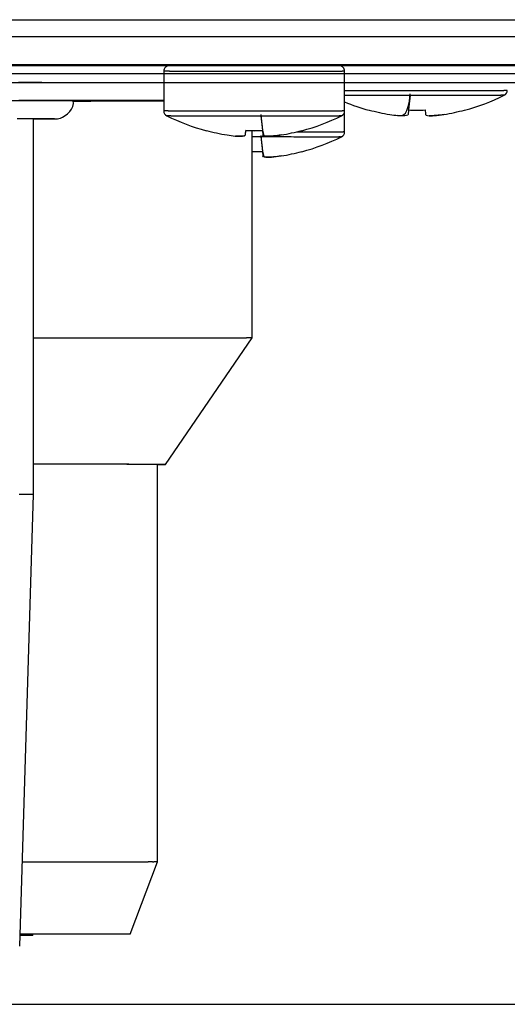
# Model space of a CAD drawing. Extents: x -255 to 1067, y -953 to 1035.
# Drawn here: x 205 to 232, y 65 to 120 of the extents above; entities that cross this region are included whole.
import ezdxf

# ---------------------------------------------------------------- set-up
doc = ezdxf.new("R2010")
doc.units = 0
doc.layers.add('2', color=7, linetype='CONTINUOUS')

msp = doc.modelspace()

# ---------------------------------------------------------------- linework, layer by layer
at = {"layer": '2', "color": 7, "linetype": 'CONTINUOUS'}
for p, q in [((-93.341091, 119.60881), (248.64365, 119.60881)), ((248.64365, 117.10881), (-93.341091, 117.10881)), ((248.80181, 116.60881), (-93.538945, 116.60881)), ((248.80181, 116.10881), (-93.538945, 116.10881)), ((-93.538945, 65.116932), (248.80181, 65.116932))]:
    msp.add_line(p, q, dxfattribs=at)
at = {"layer": '2', "color": 30, "linetype": 'CONTINUOUS'}
for p, q in [((253.40001, 118.66837), (-196.79999, 118.66837)), ((-196.79999, 117.06717), (253.40001, 117.06717))]:
    msp.add_line(p, q, dxfattribs=at)
at = {"layer": '2', "color": 6, "linetype": 'CONTINUOUS'}
for p, q in [((213.45001, 116.76125), (213.45001, 114.56125)), ((213.45005, 116.76119), (213.45588, 116.76138)), ((213.76381, 116.76255), (213.83947, 116.7627)), ((213.83947, 116.7627), (213.92093, 116.76284)), ((213.92093, 116.76284), (214.00776, 116.76297)), ((214.00776, 116.76297), (214.09983, 116.7631)), ((214.09983, 116.7631), (214.19789, 116.76322)), ((214.19789, 116.76322), (214.30333, 116.76335)), ((214.30333, 116.76335), (214.41807, 116.76347)), ((214.41807, 116.76347), (214.54184, 116.76359)), ((214.54184, 116.76359), (214.67486, 116.76371)), ((214.67486, 116.76371), (214.8169, 116.76383)), ((214.8169, 116.76383), (214.9685, 116.76394)), ((214.9685, 116.76394), (215.12925, 116.76405)), ((215.12925, 116.76405), (215.29949, 116.76416)), ((215.29949, 116.76416), (215.47869, 116.76427)), ((215.47869, 116.76427), (215.66706, 116.76436)), ((215.66706, 116.76436), (215.86394, 116.76446)), ((215.86394, 116.76446), (216.06934, 116.76455)), ((216.06934, 116.76455), (216.28249, 116.76463)), ((216.28249, 116.76463), (216.5032, 116.7647)), ((216.5032, 116.7647), (216.73059, 116.76477)), ((216.73059, 116.76477), (216.96426, 116.76483)), ((216.96426, 116.76483), (217.20323, 116.76488)), ((217.20323, 116.76488), (217.44692, 116.76492)), ((217.44692, 116.76492), (217.6943, 116.76496)), ((217.6943, 116.76496), (217.94461, 116.76498)), ((217.94461, 116.76498), (218.19681, 116.76499)), ((218.19681, 116.76499), (218.45001, 116.765)), ((218.45001, 116.765), (218.7032, 116.76499)), ((218.7032, 116.76499), (218.9554, 116.76498)), ((218.9554, 116.76498), (219.20572, 116.76496)), ((219.20572, 116.76496), (219.4531, 116.76492)), ((219.4531, 116.76492), (219.69679, 116.76488)), ((219.69679, 116.76488), (219.93576, 116.76483)), ((219.93576, 116.76483), (220.16943, 116.76477)), ((220.16943, 116.76477), (220.39681, 116.7647)), ((220.39681, 116.7647), (220.61753, 116.76463)), ((220.61753, 116.76463), (220.83068, 116.76455)), ((220.83068, 116.76455), (221.03608, 116.76446)), ((221.03608, 116.76446), (221.23296, 116.76436)), ((221.23296, 116.76436), (221.42132, 116.76427)), ((221.42132, 116.76427), (221.60053, 116.76416)), ((221.60053, 116.76416), (221.77076, 116.76405)), ((221.77076, 116.76405), (221.93152, 116.76394)), ((221.93152, 116.76394), (222.08311, 116.76383)), ((222.08311, 116.76383), (222.22515, 116.76371)), ((222.22515, 116.76371), (222.35818, 116.76359)), ((222.35818, 116.76359), (222.48195, 116.76347)), ((222.48195, 116.76347), (222.59668, 116.76335)), ((222.59668, 116.76335), (222.70212, 116.76322)), ((222.70212, 116.76322), (222.80019, 116.7631)), ((222.80019, 116.7631), (222.89228, 116.76297)), ((222.89228, 116.76297), (222.97909, 116.76284)), ((222.97909, 116.76284), (223.06047, 116.7627)), ((223.06047, 116.7627), (223.13623, 116.76255)), ((223.13623, 116.76255), (223.2054, 116.76239)), ((223.2054, 116.76239), (223.26675, 116.76224)), ((223.26675, 116.76224), (223.31911, 116.7621)), ((223.45001, 114.56125), (223.45001, 116.76125)), ((223.45001, 115.69764), (223.61314, 115.6978)), ((223.61314, 115.6978), (223.78788, 115.69795)), ((223.78788, 115.69795), (223.9748, 115.69809)), ((223.9748, 115.69809), (224.17279, 115.69823)), ((224.17279, 115.69823), (224.38153, 115.69835)), ((224.38153, 115.69835), (224.59981, 115.69847)), ((224.59981, 115.69847), (224.82717, 115.69859)), ((224.82717, 115.69859), (225.06229, 115.69869)), ((225.06229, 115.69869), (225.30443, 115.69878)), ((225.30443, 115.69878), (225.55223, 115.69886)), ((225.55223, 115.69886), (225.80477, 115.69893)), ((225.80477, 115.69893), (226.06072, 115.699)), ((226.06072, 115.699), (226.31901, 115.69905)), ((226.31901, 115.69905), (226.57844, 115.69909)), ((226.57844, 115.69909), (226.83787, 115.69911)), ((226.83787, 115.69911), (227.09625, 115.69913)), ((227.09625, 115.69913), (227.35246, 115.69914)), ((227.35246, 115.69914), (227.60566, 115.69914)), ((227.60566, 115.69914), (227.85477, 115.69913)), ((227.85477, 115.69913), (228.09918, 115.69911)), ((228.09918, 115.69911), (228.33794, 115.69908)), ((228.33794, 115.69908), (228.57066, 115.69905)), ((228.57066, 115.69905), (228.7965, 115.699)), ((228.7965, 115.699), (229.01531, 115.69895)), ((229.01531, 115.69895), (229.2264, 115.6989)), ((229.2264, 115.6989), (229.42978, 115.69884)), ((229.42978, 115.69884), (229.62488, 115.69877)), ((229.62488, 115.69877), (229.81203, 115.6987)), ((229.81203, 115.6987), (229.99162, 115.69862)), ((229.99162, 115.69862), (230.16749, 115.69854)), ((230.16749, 115.69854), (230.34295, 115.69845)), ((230.34295, 115.69845), (230.51742, 115.69836)), ((230.51742, 115.69836), (230.68949, 115.69825)), ((230.68949, 115.69825), (230.85852, 115.69814)), ((230.85852, 115.69814), (231.02372, 115.69802)), ((231.02372, 115.69802), (231.18436, 115.6979)), ((231.18436, 115.6979), (231.33929, 115.69777)), ((231.33929, 115.69777), (231.48787, 115.69762)), ((231.48787, 115.69762), (231.62888, 115.69748)), ((231.62888, 115.69748), (231.76163, 115.69732)), ((231.76163, 115.69732), (231.88482, 115.69716)), ((231.88482, 115.69716), (231.99826, 115.69699)), ((231.99826, 115.69699), (232.10076, 115.69681)), ((232.10076, 115.69681), (232.19077, 115.69664)), ((232.19077, 115.69664), (232.26661, 115.69648)), ((223.45001, 115.42845), (223.59942, 115.4286)), ((223.59942, 115.4286), (223.76085, 115.42875)), ((223.76085, 115.42875), (223.93487, 115.4289)), ((223.93487, 115.4289), (224.12047, 115.42904)), ((224.12047, 115.42904), (224.31745, 115.42917)), ((224.31745, 115.42917), (224.52464, 115.4293)), ((224.52464, 115.4293), (224.74169, 115.42941)), ((224.74169, 115.42941), (224.96727, 115.42952)), ((224.96727, 115.42952), (225.20072, 115.42962)), ((225.20072, 115.42962), (225.44065, 115.42971)), ((225.44065, 115.42971), (225.6862, 115.42978)), ((225.6862, 115.42978), (225.93598, 115.42985)), ((225.93598, 115.42985), (226.18895, 115.42991)), ((226.18895, 115.42991), (226.44381, 115.42996)), ((226.44381, 115.42996), (226.69944, 115.42999)), ((226.69944, 115.42999), (226.95468, 115.43002)), ((226.95468, 115.43002), (227.2084, 115.43003)), ((227.07778, 115.43002), (226.99153, 114.61108)), ((227.2084, 115.43003), (227.45964, 115.43003)), ((227.45964, 115.43003), (227.70732, 115.43003)), ((227.70732, 115.43003), (227.95071, 115.43001)), ((227.95071, 115.43001), (228.18882, 115.42999)), ((228.18882, 115.42999), (228.42119, 115.42996)), ((228.42119, 115.42996), (228.64695, 115.42992)), ((228.64695, 115.42992), (228.86583, 115.42988)), ((228.86583, 115.42988), (229.0771, 115.42982)), ((229.0771, 115.42982), (229.28084, 115.42976)), ((229.28084, 115.42976), (229.47652, 115.4297)), ((229.47652, 115.4297), (229.66387, 115.42963)), ((229.66387, 115.42963), (229.84268, 115.42956)), ((229.84268, 115.42956), (230.01695, 115.42948)), ((230.01695, 115.42948), (230.19023, 115.4294)), ((230.19023, 115.4294), (230.36245, 115.4293)), ((230.36245, 115.4293), (230.53261, 115.4292)), ((230.53261, 115.4292), (230.70004, 115.4291)), ((230.70004, 115.4291), (230.86382, 115.42898)), ((230.86382, 115.42898), (231.02323, 115.42886)), ((231.02323, 115.42886), (231.17715, 115.42873)), ((231.17715, 115.42873), (231.32489, 115.42859)), ((231.32489, 115.42859), (231.46523, 115.42845)), ((231.46523, 115.42845), (231.59745, 115.4283)), ((231.59745, 115.4283), (231.72023, 115.42814)), ((231.72023, 115.42814), (231.83334, 115.42797)), ((231.83334, 115.42797), (231.93558, 115.4278)), ((231.93558, 115.4278), (232.02537, 115.42763)), ((232.02537, 115.42763), (232.10105, 115.42747)), ((213.45005, 114.56128), (213.45588, 114.56146)), ((213.69497, 114.56242), (213.76381, 114.56256)), ((213.76381, 114.56256), (213.83947, 114.5627)), ((213.83947, 114.5627), (213.92093, 114.56284)), ((213.92093, 114.56284), (214.00776, 114.56297)), ((214.00776, 114.56297), (214.09983, 114.5631)), ((214.09983, 114.5631), (214.19789, 114.56322)), ((214.19789, 114.56322), (214.30333, 114.56335)), ((214.30333, 114.56335), (214.41807, 114.56347)), ((214.41807, 114.56347), (214.54184, 114.56359)), ((214.54184, 114.56359), (214.67486, 114.56371)), ((214.67486, 114.56371), (214.8169, 114.56383)), ((214.8169, 114.56383), (214.9685, 114.56394)), ((214.9685, 114.56394), (215.12925, 114.56405)), ((215.12925, 114.56405), (215.29949, 114.56416)), ((215.29949, 114.56416), (215.47869, 114.56427)), ((215.47869, 114.56427), (215.66706, 114.56437)), ((215.66706, 114.56437), (215.86394, 114.56446)), ((215.86394, 114.56446), (216.06934, 114.56455)), ((216.06934, 114.56455), (216.28249, 114.56463)), ((216.28249, 114.56463), (216.5032, 114.5647)), ((216.5032, 114.5647), (216.73059, 114.56477)), ((216.73059, 114.56477), (216.96426, 114.56483)), ((216.96426, 114.56483), (217.20323, 114.56488)), ((217.20323, 114.56488), (217.44692, 114.56492)), ((217.44692, 114.56492), (217.6943, 114.56496)), ((217.6943, 114.56496), (217.94461, 114.56498)), ((217.94461, 114.56498), (218.19681, 114.56499)), ((218.19681, 114.56499), (218.45001, 114.565)), ((218.45001, 114.565), (218.7032, 114.56499)), ((218.7032, 114.56499), (218.9554, 114.56498)), ((218.9554, 114.56498), (219.20572, 114.56496)), ((219.20572, 114.56496), (219.4531, 114.56492)), ((219.4531, 114.56492), (219.69679, 114.56488)), ((219.69679, 114.56488), (219.93576, 114.56483)), ((219.93576, 114.56483), (220.16943, 114.56477)), ((220.16943, 114.56477), (220.39681, 114.5647)), ((220.39681, 114.5647), (220.61753, 114.56463)), ((220.61753, 114.56463), (220.83068, 114.56455)), ((220.83068, 114.56455), (221.03608, 114.56446)), ((221.03608, 114.56446), (221.23296, 114.56437)), ((221.23296, 114.56437), (221.42132, 114.56427)), ((221.42132, 114.56427), (221.60053, 114.56416)), ((221.60053, 114.56416), (221.77076, 114.56405)), ((221.77076, 114.56405), (221.93152, 114.56394)), ((221.93152, 114.56394), (222.08311, 114.56383)), ((222.08311, 114.56383), (222.22515, 114.56371)), ((222.22515, 114.56371), (222.35818, 114.56359)), ((222.35818, 114.56359), (222.48195, 114.56347)), ((222.48195, 114.56347), (222.59668, 114.56335)), ((222.59668, 114.56335), (222.70212, 114.56322)), ((222.70212, 114.56322), (222.80019, 114.5631)), ((222.80019, 114.5631), (222.89228, 114.56297)), ((222.89228, 114.56297), (222.97909, 114.56284)), ((222.97909, 114.56284), (223.06047, 114.56271)), ((223.06047, 114.56271), (223.13623, 114.56256)), ((223.13623, 114.56256), (223.2054, 114.56241)), ((223.2054, 114.56241), (223.26675, 114.56227)), ((223.26675, 114.56227), (223.31911, 114.56213)), ((223.45001, 113.40081), (223.45001, 114.56128)), ((224.80822, 114.59919), (224.81157, 114.61333)), ((226.99492, 114.61073), (226.96879, 114.36218)), ((230.08883, 114.60945), (230.09096, 114.59896)), ((213.61727, 114.29229), (213.62257, 114.29245)), ((213.85233, 114.29339), (213.91875, 114.29353)), ((213.91875, 114.29353), (213.9918, 114.29367)), ((213.9918, 114.29367), (214.07048, 114.2938)), ((214.07048, 114.2938), (214.15438, 114.29393)), ((214.15438, 114.29393), (214.24334, 114.29405)), ((214.24334, 114.29405), (214.33807, 114.29417)), ((214.33807, 114.29417), (214.43991, 114.29429)), ((214.43991, 114.29429), (214.55075, 114.29441)), ((214.55075, 114.29441), (214.67033, 114.29453)), ((214.67033, 114.29453), (214.79888, 114.29464)), ((214.79888, 114.29464), (214.93615, 114.29476)), ((214.93615, 114.29476), (215.08267, 114.29487)), ((215.08267, 114.29487), (215.23807, 114.29498)), ((215.23807, 114.29498), (215.40265, 114.29508)), ((215.40265, 114.29508), (215.57591, 114.29518)), ((215.57591, 114.29518), (215.75805, 114.29528)), ((215.75805, 114.29528), (215.94843, 114.29537)), ((215.94843, 114.29537), (216.14707, 114.29545)), ((216.14707, 114.29545), (216.35322, 114.29553)), ((216.35322, 114.29553), (216.5667, 114.2956)), ((216.5667, 114.2956), (216.78664, 114.29567)), ((216.78664, 114.29567), (217.01267, 114.29573)), ((217.01267, 114.29573), (217.24384, 114.29578)), ((217.24384, 114.29578), (217.47958, 114.29582)), ((217.47958, 114.29582), (217.7189, 114.29585)), ((217.7189, 114.29585), (217.96106, 114.29587)), ((217.96106, 114.29587), (218.20505, 114.29589)), ((218.20505, 114.29589), (218.45001, 114.29589)), ((218.45001, 114.29589), (218.69496, 114.29589)), ((218.69496, 114.29589), (218.93895, 114.29587)), ((218.82043, 114.29588), (218.90653, 113.47694)), ((218.93895, 114.29587), (219.18111, 114.29585)), ((219.18111, 114.29585), (219.42043, 114.29582)), ((219.42043, 114.29582), (219.65618, 114.29578)), ((219.65618, 114.29578), (219.88735, 114.29573)), ((219.88735, 114.29573), (220.11338, 114.29567)), ((220.11338, 114.29567), (220.33332, 114.2956)), ((220.33332, 114.2956), (220.5468, 114.29553)), ((220.5468, 114.29553), (220.75294, 114.29545)), ((220.75294, 114.29545), (220.95159, 114.29537)), ((220.95159, 114.29537), (221.14197, 114.29528)), ((221.14197, 114.29528), (221.32411, 114.29518)), ((221.32411, 114.29518), (221.49737, 114.29508)), ((221.49737, 114.29508), (221.66195, 114.29498)), ((221.66195, 114.29498), (221.81734, 114.29487)), ((221.81734, 114.29487), (221.96386, 114.29476)), ((221.96386, 114.29476), (222.10114, 114.29464)), ((222.10114, 114.29464), (222.22968, 114.29453)), ((222.22968, 114.29453), (222.34927, 114.29441)), ((222.34927, 114.29441), (222.46011, 114.29429)), ((222.46011, 114.29429), (222.56194, 114.29417)), ((222.56194, 114.29417), (222.65667, 114.29405)), ((222.65667, 114.29405), (222.74566, 114.29393)), ((222.74566, 114.29393), (222.82954, 114.2938)), ((222.82954, 114.2938), (222.90815, 114.29367)), ((222.90815, 114.29367), (222.98128, 114.29353)), ((222.98128, 114.29353), (223.04802, 114.29338)), ((223.04802, 114.29338), (223.10719, 114.29324)), ((223.10719, 114.29324), (223.15766, 114.29311)), ((225.95038, 114.36354), (225.95039, 114.36351)), ((225.95039, 114.36351), (225.95039, 114.36348)), ((225.95039, 114.36348), (225.95039, 114.36345)), ((225.95039, 114.36345), (225.9504, 114.36341)), ((225.9504, 114.36341), (225.9504, 114.36338)), ((225.9504, 114.36338), (225.9504, 114.36335)), ((225.9504, 114.36335), (225.95041, 114.36331)), ((225.95041, 114.36331), (225.95041, 114.36328)), ((225.95041, 114.36325), (225.95042, 114.36322)), ((225.95042, 114.36322), (225.95042, 114.36318)), ((225.95042, 114.36318), (225.95042, 114.36315)), ((225.95042, 114.36315), (225.95043, 114.36312)), ((225.95043, 114.36312), (225.95043, 114.36308)), ((225.95043, 114.36308), (225.95044, 114.36305)), ((225.95044, 114.36305), (225.95044, 114.36302)), ((225.95044, 114.36302), (225.95044, 114.36296)), ((225.95044, 114.36296), (225.95045, 114.36289)), ((227.93324, 114.36375), (227.93324, 114.36367)), ((227.93324, 114.36367), (227.93325, 114.36359)), ((227.93325, 114.36359), (227.93326, 114.36351)), ((227.93326, 114.36351), (227.93327, 114.36342)), ((227.93328, 114.36334), (227.93329, 114.36326)), ((227.93329, 114.36326), (227.9333, 114.36318)), ((227.9333, 114.36318), (227.9333, 114.3631)), ((227.9333, 114.3631), (227.93331, 114.36301)), ((227.93331, 114.36301), (227.93332, 114.36293)), ((227.93332, 114.36293), (227.93333, 114.36285)), ((227.93333, 114.36376), (227.9335, 114.36218)), ((227.93333, 114.36285), (227.93334, 114.36277)), ((227.93334, 114.36277), (227.93335, 114.36268)), ((227.93335, 114.36268), (227.93336, 114.3626)), ((227.93336, 114.3626), (227.93336, 114.36253)), ((227.93336, 114.36253), (227.93337, 114.36244)), ((227.93337, 114.36244), (227.93339, 114.3623)), ((227.93339, 114.3623), (227.93341, 114.36211)), ((228.95038, 114.36378), (228.95038, 114.36374)), ((228.95038, 114.36374), (228.95038, 114.36369)), ((228.95038, 114.36369), (228.95038, 114.36365)), ((228.95038, 114.36365), (228.95038, 114.3636)), ((228.95038, 114.3636), (228.95039, 114.36356)), ((228.95039, 114.36356), (228.95039, 114.36351)), ((228.95039, 114.36351), (228.95039, 114.36347)), ((228.95039, 114.36347), (228.95039, 114.36342)), ((228.95039, 114.36342), (228.95039, 114.36338)), ((228.95039, 114.36338), (228.95039, 114.36333)), ((228.95039, 114.36333), (228.95039, 114.36329)), ((228.95039, 114.36329), (228.95039, 114.36324)), ((228.95039, 114.3632), (228.95039, 114.36316)), ((228.95039, 114.36316), (228.95039, 114.36312)), ((228.95039, 114.36312), (228.95039, 114.36307)), ((228.95039, 114.36307), (228.95039, 114.36299)), ((228.95039, 114.36299), (228.95039, 114.36289)), ((215.80894, 113.46485), (215.81086, 113.4753)), ((217.96766, 113.22804), (217.99382, 113.47693)), ((218.45001, 113.46307), (217.99362, 113.47687)), ((218.9064, 113.47687), (218.45001, 113.46307)), ((218.9062, 113.47691), (218.93236, 113.22804)), ((220.81246, 113.40411), (220.91685, 113.40407)), ((220.91685, 113.40407), (221.01919, 113.40402)), ((221.01919, 113.40402), (221.11941, 113.40398)), ((221.08916, 113.4753), (221.09108, 113.46485)), ((221.11941, 113.40398), (221.21755, 113.40393)), ((221.21755, 113.40393), (221.31345, 113.40388)), ((221.31345, 113.40388), (221.40718, 113.40383)), ((221.40718, 113.40383), (221.4986, 113.40378)), ((221.4986, 113.40378), (221.58779, 113.40373)), ((221.58779, 113.40373), (221.67462, 113.40367)), ((221.67462, 113.40367), (221.75918, 113.40362)), ((221.75918, 113.40362), (221.84135, 113.40356)), ((221.84135, 113.40356), (221.92123, 113.40351)), ((221.92123, 113.40351), (221.9987, 113.40345)), ((221.9987, 113.40345), (222.07387, 113.40339)), ((222.07387, 113.40339), (222.14663, 113.40333)), ((222.14663, 113.40333), (222.2171, 113.40327)), ((222.2171, 113.40327), (222.28518, 113.40321)), ((222.28518, 113.40321), (222.35099, 113.40315)), ((222.35099, 113.40315), (222.41445, 113.40309)), ((222.41445, 113.40309), (222.47567, 113.40303)), ((222.47567, 113.40303), (222.53456, 113.40297)), ((222.53456, 113.40297), (222.59128, 113.40291)), ((222.59128, 113.40291), (222.64576, 113.40285)), ((222.64576, 113.40285), (222.69804, 113.40279)), ((222.69804, 113.40279), (222.74803, 113.40272)), ((222.74803, 113.40272), (222.79624, 113.40266)), ((222.79624, 113.40266), (222.84303, 113.4026)), ((222.84303, 113.4026), (222.88862, 113.40253)), ((222.88862, 113.40253), (222.933, 113.40247)), ((222.933, 113.40247), (222.97614, 113.4024)), ((222.97614, 113.4024), (223.01788, 113.40233)), ((223.01788, 113.40233), (223.0582, 113.40226)), ((223.0582, 113.40226), (223.09698, 113.40219)), ((223.09698, 113.40219), (223.1342, 113.40212)), ((223.1342, 113.40212), (223.16972, 113.40204)), ((223.16972, 113.40204), (223.20353, 113.40197)), ((223.20353, 113.40197), (223.23547, 113.40189)), ((223.23547, 113.40189), (223.26554, 113.40181)), ((223.26554, 113.40181), (223.2936, 113.40173)), ((223.2936, 113.40173), (223.31963, 113.40165)), ((223.31963, 113.40165), (223.34345, 113.40157)), ((223.34345, 113.40157), (223.36516, 113.40149)), ((223.40154, 113.40132), (223.41575, 113.40124)), ((216.95011, 113.22944), (216.95011, 113.22941)), ((216.95011, 113.22941), (216.95011, 113.22939)), ((216.95011, 113.22939), (216.95011, 113.22936)), ((216.95011, 113.22936), (216.95011, 113.22933)), ((216.95011, 113.22933), (216.95011, 113.22931)), ((216.95011, 113.22931), (216.95011, 113.22928)), ((216.95011, 113.22928), (216.95011, 113.22926)), ((216.95011, 113.22926), (216.95011, 113.22923)), ((216.95011, 113.22923), (216.95011, 113.22921)), ((216.95011, 113.22921), (216.95011, 113.22918)), ((216.95011, 113.22918), (216.95011, 113.22915)), ((216.95011, 113.22915), (216.95011, 113.22913)), ((216.95011, 113.22913), (216.95011, 113.2291)), ((216.95011, 113.2291), (216.95011, 113.22908)), ((216.95011, 113.22908), (216.95011, 113.22905)), ((216.95011, 113.22905), (216.95011, 113.22903)), ((216.95011, 113.22903), (216.95011, 113.22898)), ((216.95011, 113.22898), (216.95011, 113.22892)), ((218.35002, 113.13545), (218.52372, 113.13545)), ((218.52372, 113.13545), (218.69701, 113.13544)), ((218.69701, 113.13544), (218.86991, 113.13543)), ((218.82043, 113.13544), (218.90653, 112.3165)), ((218.86991, 113.13543), (219.04209, 113.13542)), ((219.04209, 113.13542), (219.21308, 113.1354)), ((219.21308, 113.1354), (219.38263, 113.13538)), ((219.38263, 113.13538), (219.55039, 113.13535)), ((219.55039, 113.13535), (219.71613, 113.13532)), ((219.71613, 113.13532), (219.87948, 113.13529)), ((219.87948, 113.13529), (220.04025, 113.13525)), ((219.95005, 113.22944), (219.95005, 113.22941)), ((219.95005, 113.22941), (219.95005, 113.22939)), ((219.95005, 113.22939), (219.95005, 113.22936)), ((219.95005, 113.22936), (219.95005, 113.22933)), ((219.95005, 113.22933), (219.95005, 113.22931)), ((219.95005, 113.22931), (219.95005, 113.22928)), ((219.95005, 113.22928), (219.95005, 113.22926)), ((219.95005, 113.22926), (219.95005, 113.22923)), ((219.95005, 113.22923), (219.95005, 113.22921)), ((219.95005, 113.22921), (219.95005, 113.22918)), ((219.95005, 113.22918), (219.95005, 113.22915)), ((219.95005, 113.22915), (219.95005, 113.22913)), ((219.95005, 113.22913), (219.95005, 113.2291)), ((219.95005, 113.2291), (219.95005, 113.22908)), ((219.95005, 113.22908), (219.95005, 113.22905)), ((219.95005, 113.22905), (219.95005, 113.22903)), ((219.95005, 113.22903), (219.95005, 113.22898)), ((219.95005, 113.22898), (219.95005, 113.22892)), ((220.04025, 113.13525), (220.19808, 113.1352)), ((220.19808, 113.1352), (220.35286, 113.13516)), ((220.35286, 113.13516), (220.50423, 113.1351)), ((220.50423, 113.1351), (220.65213, 113.13505)), ((220.65213, 113.13505), (220.79622, 113.13499)), ((220.79622, 113.13499), (220.9365, 113.13493)), ((220.9365, 113.13493), (221.07265, 113.13487)), ((221.07265, 113.13487), (221.20471, 113.1348)), ((221.20471, 113.1348), (221.33242, 113.13473)), ((221.33242, 113.13473), (221.45585, 113.13466)), ((221.45585, 113.13466), (221.57475, 113.13459)), ((221.57475, 113.13459), (221.68926, 113.13451)), ((221.68926, 113.13451), (221.79916, 113.13444)), ((221.79916, 113.13444), (221.90461, 113.13436)), ((221.90461, 113.13436), (222.00543, 113.13428)), ((222.00543, 113.13428), (222.10182, 113.1342)), ((222.10182, 113.1342), (222.19361, 113.13412)), ((222.19361, 113.13412), (222.28103, 113.13403)), ((222.28103, 113.13403), (222.36395, 113.13395)), ((222.36395, 113.13395), (222.4426, 113.13387)), ((222.4426, 113.13387), (222.51687, 113.13378)), ((222.51687, 113.13378), (222.58706, 113.1337)), ((222.58706, 113.1337), (222.65329, 113.13361)), ((222.65329, 113.13361), (222.71661, 113.13353)), ((222.71661, 113.13353), (222.77771, 113.13344)), ((222.77771, 113.13344), (222.83652, 113.13335)), ((222.83652, 113.13335), (222.89255, 113.13325)), ((222.89255, 113.13325), (222.94574, 113.13315)), ((222.94574, 113.13315), (222.99579, 113.13305)), ((222.99579, 113.13305), (223.0426, 113.13295)), ((223.0426, 113.13295), (223.08579, 113.13284)), ((223.08579, 113.13284), (223.1254, 113.13273)), ((223.19245, 113.13251), (223.21888, 113.13241)), ((218.45001, 112.30263), (218.35002, 112.30565)), ((218.9064, 112.31643), (218.45001, 112.30263)), ((218.9062, 112.31646), (218.93236, 112.06759)), ((221.08916, 112.31486), (221.09108, 112.30441)), ((219.95005, 112.06919), (219.95005, 112.06915)), ((219.95005, 112.06915), (219.95005, 112.06911)), ((219.95005, 112.06911), (219.95005, 112.06908)), ((219.95005, 112.06908), (219.95005, 112.06904)), ((219.95005, 112.06904), (219.95005, 112.069)), ((219.95005, 112.069), (219.95005, 112.06896)), ((219.95005, 112.06896), (219.95005, 112.06892)), ((219.95005, 112.06892), (219.95005, 112.06888)), ((219.95005, 112.06888), (219.95005, 112.06884)), ((219.95005, 112.06884), (219.95005, 112.06881)), ((219.95005, 112.06881), (219.95005, 112.06877)), ((219.95005, 112.06877), (219.95005, 112.06873)), ((219.95005, 112.06873), (219.95005, 112.06869)), ((219.95005, 112.06869), (219.95005, 112.06865)), ((219.95005, 112.06865), (219.95005, 112.06862)), ((219.95005, 112.06862), (219.95005, 112.06857)), ((219.95005, 112.06857), (219.95005, 112.06851)), ((219.95005, 112.06851), (219.95005, 112.06842))]:
    msp.add_line(p, q, dxfattribs=at)
at = {"layer": '2', "color": 5, "linetype": 'CONTINUOUS'}
for p, q in [((205.41301, 116.14317), (206.7067, 116.14237)), ((206.7067, 116.14237), (207.8769, 116.1416)), ((207.8769, 116.1416), (208.89631, 116.14088)), ((208.89631, 116.14088), (210.03512, 116.13993)), ((210.03512, 116.13993), (211.57056, 116.13841)), ((211.57056, 116.13841), (213.45001, 116.1364)), ((204.53559, 115.14129), (205.48905, 115.14069)), ((205.24048, 115.13278), (205.9534, 115.13178)), ((206.32711, 115.14164), (205.44618, 115.1422)), ((205.48905, 115.14069), (206.41228, 115.14005)), ((205.9534, 115.13178), (206.58647, 115.13081)), ((207.16926, 115.14107), (206.32711, 115.14164)), ((206.41228, 115.14005), (207.29987, 115.13939)), ((206.58647, 115.13081), (207.12547, 115.12989)), ((207.12547, 115.12989), (207.60222, 115.12865)), ((207.97072, 115.14049), (207.16926, 115.14107)), ((207.29987, 115.13939), (208.16143, 115.13868)), ((208.73304, 115.13989), (207.97072, 115.14049)), ((208.16143, 115.13868), (208.99642, 115.13792)), ((208.45002, 115.12414), (208.45002, 115.12414)), ((208.75002, 115.11011), (208.45361, 115.10984)), ((208.454, 115.10816), (208.64921, 115.10832)), ((208.64921, 115.10832), (208.84271, 115.10847)), ((209.45464, 115.13928), (208.73304, 115.13989)), ((208.97433, 115.11032), (208.75002, 115.11011)), ((208.84271, 115.10847), (209.03443, 115.10863)), ((209.11709, 115.11045), (208.97433, 115.11032)), ((208.99642, 115.13792), (209.75918, 115.13719)), ((209.03443, 115.10863), (209.22441, 115.10879)), ((209.22559, 115.11056), (209.11709, 115.11045)), ((209.22441, 115.10879), (209.41254, 115.10895)), ((209.34479, 115.11067), (209.22559, 115.11056)), ((209.47082, 115.11079), (209.34479, 115.11067)), ((209.41254, 115.10895), (209.59886, 115.10912)), ((210.13763, 115.13867), (209.45464, 115.13928)), ((209.59222, 115.11092), (209.47082, 115.11079)), ((209.71006, 115.11103), (209.59222, 115.11092)), ((209.59886, 115.10912), (209.78329, 115.10928)), ((209.82716, 115.11115), (209.71006, 115.11103)), ((209.75918, 115.13719), (210.43007, 115.13651)), ((209.78329, 115.10928), (209.96585, 115.10945)), ((209.94334, 115.11128), (209.82716, 115.11115)), ((210.05782, 115.1114), (209.94334, 115.11128)), ((209.96585, 115.10945), (210.14645, 115.10962)), ((210.17072, 115.11152), (210.05782, 115.1114)), ((210.78089, 115.13804), (210.13763, 115.13867)), ((210.14645, 115.10962), (210.32513, 115.10978)), ((210.28217, 115.11164), (210.17072, 115.11152)), ((210.39223, 115.11176), (210.28217, 115.11164)), ((210.32513, 115.10978), (210.5018, 115.10995)), ((210.50079, 115.11188), (210.39223, 115.11176)), ((210.43007, 115.13651), (211.18428, 115.13559)), ((210.60793, 115.112), (210.50079, 115.11188)), ((210.5018, 115.10995), (210.67649, 115.11013)), ((210.71359, 115.11212), (210.60793, 115.112)), ((210.67649, 115.11013), (210.84911, 115.1103)), ((210.81785, 115.11224), (210.71359, 115.11212)), ((211.38583, 115.13742), (210.78089, 115.13804)), ((210.92066, 115.11237), (210.81785, 115.11224)), ((210.84911, 115.1103), (211.01973, 115.11047)), ((211.02206, 115.11249), (210.92066, 115.11237)), ((211.01973, 115.11047), (211.18822, 115.11065)), ((211.12203, 115.11261), (211.02206, 115.11249)), ((211.22062, 115.11273), (211.12203, 115.11261)), ((211.18428, 115.13559), (212.20241, 115.13411)), ((211.18822, 115.11065), (211.35462, 115.11082)), ((211.31778, 115.11285), (211.22062, 115.11273)), ((211.41357, 115.11298), (211.31778, 115.11285)), ((211.35462, 115.11082), (211.51879, 115.111)), ((211.9513, 115.13679), (211.38583, 115.13742)), ((211.50798, 115.1131), (211.41357, 115.11298)), ((211.6014, 115.11322), (211.50798, 115.1131)), ((211.51879, 115.111), (211.68098, 115.11118)), ((211.6941, 115.11334), (211.6014, 115.11322)), ((211.68098, 115.11118), (211.84116, 115.11136)), ((211.78612, 115.11347), (211.6941, 115.11334)), ((211.87738, 115.11359), (211.78612, 115.11347)), ((211.84116, 115.11136), (211.99862, 115.11154)), ((211.96789, 115.11372), (211.87738, 115.11359)), ((212.48257, 115.13615), (211.9513, 115.13679)), ((212.05763, 115.11384), (211.96789, 115.11372)), ((211.99862, 115.11154), (212.15301, 115.11172)), ((212.14659, 115.11397), (212.05763, 115.11384)), ((212.23474, 115.1141), (212.14659, 115.11397)), ((212.15301, 115.11172), (212.30736, 115.11191)), ((212.20241, 115.13411), (213.45001, 115.13214)), ((212.32209, 115.11423), (212.23474, 115.1141)), ((212.30736, 115.11191), (212.46259, 115.1121)), ((212.40859, 115.11436), (212.32209, 115.11423)), ((212.49426, 115.11449), (212.40859, 115.11436)), ((212.46259, 115.1121), (212.60702, 115.11228)), ((212.98188, 115.13551), (212.48257, 115.13615)), ((212.57905, 115.11462), (212.49426, 115.11449)), ((212.66297, 115.11476), (212.57905, 115.11462)), ((212.60702, 115.11228), (212.73648, 115.11244)), ((212.74598, 115.11489), (212.66297, 115.11476)), ((212.73648, 115.11244), (212.89745, 115.11265)), ((212.82809, 115.11503), (212.74598, 115.11489)), ((212.90925, 115.11516), (212.82809, 115.11503)), ((212.89745, 115.11265), (213.13849, 115.11298)), ((212.98949, 115.1153), (212.90925, 115.11516)), ((213.45001, 115.13486), (212.98188, 115.13551)), ((213.06874, 115.11544), (212.98949, 115.1153)), ((213.14703, 115.11557), (213.06874, 115.11544)), ((213.13849, 115.11298), (213.45001, 115.11341)), ((213.2243, 115.11571), (213.14703, 115.11557)), ((213.30058, 115.11585), (213.2243, 115.11571)), ((213.3758, 115.11599), (213.30058, 115.11585)), ((213.45001, 115.11614), (213.3758, 115.11599)), ((205.49685, 114.13089), (205.34801, 114.13112)), ((205.652, 114.13064), (205.49685, 114.13089)), ((205.79746, 114.13039), (205.652, 114.13064)), ((205.93471, 114.13014), (205.79746, 114.13039)), ((206.06737, 114.12989), (205.93471, 114.13014)), ((206.19519, 114.12964), (206.06737, 114.12989)), ((206.31684, 114.12939), (206.19519, 114.12964)), ((206.43252, 114.12914), (206.31684, 114.12939)), ((206.54216, 114.12889), (206.43252, 114.12914)), ((206.64586, 114.12864), (206.54216, 114.12889)), ((206.74323, 114.12838), (206.64586, 114.12864)), ((206.83443, 114.12813), (206.74323, 114.12838)), ((206.91914, 114.12787), (206.83443, 114.12813)), ((206.99754, 114.12761), (206.91914, 114.12787)), ((207.06929, 114.12736), (206.99754, 114.12761)), ((207.41307, 114.12507), (207.40218, 114.12532))]:
    msp.add_line(p, q, dxfattribs=at)
at = {"layer": '2', "color": 150, "linetype": 'CONTINUOUS'}
for p, q in [((206.25166, 93.333414), (206.25166, 114.12944)), ((205.48784, 68.333421), (206.25166, 93.333414))]:
    msp.add_line(p, q, dxfattribs=at)
at = {"layer": '2', "color": 40, "linetype": 'CONTINUOUS'}
msp.add_line((218.35002, 101.99544), (218.35002, 113.4661), dxfattribs=at)
at = {"layer": '2', "color": 71, "linetype": 'CONTINUOUS'}
for p, q in [((206.25166, 102.00961), (206.97266, 102.00934)), ((206.97266, 102.00934), (207.68259, 102.00906)), ((207.68259, 102.00906), (208.38129, 102.00875)), ((208.38129, 102.00875), (209.0673, 102.00842)), ((209.0673, 102.00842), (209.73774, 102.00807)), ((209.73774, 102.00807), (210.39162, 102.0077)), ((210.39162, 102.0077), (211.02668, 102.00731)), ((211.02668, 102.00731), (211.6421, 102.0069)), ((211.6421, 102.0069), (212.2355, 102.00647)), ((212.2355, 102.00647), (212.80639, 102.00603)), ((212.80639, 102.00603), (213.3525, 102.00557)), ((213.3525, 102.00557), (213.87367, 102.00509)), ((213.55002, 94.995402), (218.35002, 101.9954)), ((213.87367, 102.00509), (214.36777, 102.0046)), ((214.36777, 102.0046), (214.83499, 102.0041)), ((214.83499, 102.0041), (215.27339, 102.00359)), ((215.27339, 102.00359), (215.6835, 102.00307)), ((215.6835, 102.00307), (216.0636, 102.00254)), ((216.0636, 102.00254), (216.41459, 102.002)), ((216.41459, 102.002), (216.73503, 102.00145)), ((216.73503, 102.00145), (217.02594, 102.00091)), ((217.02594, 102.00091), (217.28609, 102.00036)), ((217.28609, 102.00036), (217.51745, 101.9998)), ((217.51745, 101.9998), (217.71928, 101.99923)), ((217.71928, 101.99923), (217.89106, 101.99869)), ((217.89106, 101.99869), (218.03139, 101.9982)), ((207.53169, 95.004772), (206.25166, 95.005504)), ((207.20263, 95.004553), (206.25166, 95.005099)), ((207.91402, 95.004121), (207.20263, 95.004553)), ((208.48246, 95.004189), (207.53169, 95.004772)), ((208.35512, 95.00382), (207.91402, 95.004121)), ((208.67832, 95.003568), (208.35512, 95.00382)), ((209.06234, 95.003776), (208.48246, 95.004189)), ((209.02775, 95.003284), (208.67832, 95.003568)), ((209.39069, 95.002976), (209.02775, 95.003284)), ((209.47696, 95.003423), (209.06234, 95.003776)), ((209.72917, 95.002665), (209.39069, 95.002976)), ((209.92025, 95.003026), (209.47696, 95.003423)), ((210.0465, 95.002351), (209.72917, 95.002665)), ((210.37488, 95.002596), (209.92025, 95.003026)), ((210.35095, 95.002027), (210.0465, 95.002351)), ((210.64195, 95.001696), (210.35095, 95.002027)), ((210.78897, 95.00216), (210.37488, 95.002596)), ((210.91614, 95.001359), (210.64195, 95.001696)), ((211.16708, 95.001719), (210.78897, 95.00216)), ((211.17412, 95.001017), (210.91614, 95.001359)), ((211.51994, 95.001265), (211.16708, 95.001719)), ((211.41559, 95.000671), (211.17412, 95.001017)), ((211.64103, 95.00032), (211.41559, 95.000671)), ((211.84708, 95.000802), (211.51994, 95.001265)), ((211.84948, 94.999965), (211.64103, 95.00032)), ((212.14374, 95.000333), (211.84708, 95.000802)), ((212.04162, 94.999608), (211.84948, 94.999965)), ((212.21679, 94.999248), (212.04162, 94.999608)), ((212.4112, 94.999859), (212.14374, 95.000333)), ((212.37576, 94.998887), (212.21679, 94.999248)), ((212.51793, 94.998525), (212.37576, 94.998887)), ((212.64904, 94.999381), (212.4112, 94.999859)), ((213.10015, 94.995318), (213.09356, 94.995664)), ((213.10002, 72.99549), (213.10002, 94.995318)), ((213.10002, 94.99257), (213.21989, 94.992971)), ((213.5481, 94.995576), (213.52764, 94.996038)), ((205.63059, 73.005406), (206.09387, 73.005185)), ((206.09387, 73.005185), (206.54749, 73.004951)), ((206.54749, 73.004951), (206.9912, 73.004705)), ((206.9912, 73.004705), (207.42442, 73.004447)), ((207.42442, 73.004447), (207.84551, 73.004177)), ((207.84551, 73.004177), (208.25417, 73.003897)), ((208.25417, 73.003897), (208.64913, 73.003605)), ((208.64913, 73.003605), (209.03019, 73.003304)), ((209.03019, 73.003304), (209.39605, 73.002993)), ((209.39605, 73.002993), (209.74669, 73.002674)), ((209.74669, 73.002674), (210.08089, 73.002346)), ((210.08089, 73.002346), (210.39882, 73.00201)), ((210.39882, 73.00201), (210.69934, 73.001668)), ((210.69934, 73.001668), (210.98278, 73.00132)), ((210.98278, 73.00132), (211.24811, 73.000966)), ((211.24811, 73.000966), (211.49584, 73.000608)), ((211.49584, 73.000608), (211.72506, 73.000246)), ((211.60002, 68.995409), (213.10002, 72.995408)), ((211.72506, 73.000246), (211.93644, 72.99988)), ((211.93644, 72.99988), (212.12922, 72.999512)), ((212.12922, 72.999512), (212.3041, 72.999143)), ((212.3041, 72.999143), (212.46042, 72.998775)), ((212.46042, 72.998775), (212.59941, 72.998401)), ((212.82389, 72.99766), (212.90826, 72.997335)), ((211.60002, 68.995409), (205.50834, 68.995409))]:
    msp.add_line(p, q, dxfattribs=at)
at = {"layer": '2', "color": 1, "linetype": 'CONTINUOUS'}
for p, q in [((205.68503, 68.934567), (205.50619, 68.93402)), ((205.50644, 68.942105), (205.60685, 68.941818)), ((205.60685, 68.941818), (205.69968, 68.941532)), ((205.69968, 68.941532), (205.78462, 68.941246)), ((205.78462, 68.941246), (205.86204, 68.94096)), ((205.86204, 68.94096), (205.9317, 68.940674)), ((205.94062, 68.93549), (205.89055, 68.935267)), ((206.22938, 68.937866), (206.22155, 68.937594)), ((206.23113, 68.938063), (206.23113, 68.938063))]:
    msp.add_line(p, q, dxfattribs=at)
at = {"layer": '2', "color": 6, "linetype": 'CONTINUOUS'}
for centre, radius, start, end in [((213.46643, 116.53179), 0.229833, 88.664546, 92.631846), ((213.50773, 113.42203), 3.33972, 90.162085, 90.616555), ((213.57801, 103.67119), 13.090791, 90.1911, 90.348973), ((213.67959, 84.07685), 32.685383, 90.175143, 90.254605), ((213.7986, 52.38042), 64.382033, 90.147109, 90.194827), ((213.94778, 7.435874), 109.32682, 90.132491, 90.164811), ((214.09896, -52.846978), 169.60986, 90.113218, 90.136473), ((223.0281, 39.638071), 77.124578, 89.749175, 89.783809), ((223.25476, 98.004109), 18.75813, 89.527362, 89.661059), ((223.29831, 103.73301), 13.029061, 89.332383, 89.51102), ((231.85117, -26.319821), 142.01691, 89.805576, 89.832393), ((232.17486, 80.645591), 35.051036, 89.641246, 89.741369), ((232.2435, 92.593924), 23.102508, 89.488013, 89.625934), ((227.93098, 126.18574), 11.99999, 248.07365, 254.91628), ((231.70401, -27.017072), 142.4451, 89.81366, 89.8403), ((232.00832, 80.559448), 34.868184, 89.638939, 89.738799), ((232.07791, 92.739036), 22.6884, 89.482129, 89.62085), ((213.46637, 114.30973), 0.25195, 88.766743, 92.385616), ((213.50854, 110.89959), 3.662217, 90.160467, 90.574916), ((213.57999, 100.20692), 14.3551, 90.182168, 90.326136), ((213.68352, 78.720562), 35.841699, 90.166002, 90.238466), ((213.81716, 43.961032), 70.601477, 90.14921, 90.192725), ((213.95577, -5.339072), 119.90178, 90.124626, 90.154095), ((223.01584, 29.976987), 84.585686, 89.762992, 89.794571), ((223.25603, 93.991962), 20.570281, 89.572521, 89.694439), ((223.29264, 100.27462), 14.287526, 89.368459, 89.531361), ((213.63237, 114.09147), 0.201218, 88.501977, 92.791498), ((213.67126, 110.97355), 3.319242, 90.143057, 90.580479), ((213.74184, 100.97062), 13.322396, 90.190253, 90.339188), ((213.83494, 80.71031), 33.58291, 90.159925, 90.234311), ((213.96027, 47.741311), 66.552139, 90.144126, 90.188601), ((214.10869, 0.867101), 113.42658, 90.129495, 90.159536), ((222.87705, 34.402257), 79.891346, 89.766609, 89.798753), ((223.09484, 95.082263), 19.210978, 89.554179, 89.678967), ((223.13794, 101.19252), 13.100569, 89.366034, 89.534729), ((225.95041, 114.36327), 0.000015, 90, 270), ((227.93328, 114.36338), 0.0000403, 97.125016, 277.12502), ((228.95039, 114.36322), 0.00002, 90, 270), ((223.21606, 79.114985), 34.286829, 89.718372, 89.750842), ((223.25124, 83.351536), 30.050159, 89.71342, 89.745739), ((223.33417, 102.48807), 10.913474, 89.506433, 89.571692), ((223.39937, 110.75417), 2.647131, 89.127698, 89.376414), ((223.40963, 111.64606), 1.755187, 88.678159, 89.019354), ((222.87919, 27.380748), 85.752336, 89.811624, 89.835491), ((222.9084, 36.690338), 76.4427, 89.787093, 89.810576), ((223.0745, 85.296591), 27.836194, 89.655073, 89.702826), ((223.18443, 106.4904), 6.642131, 89.31823, 89.502666), ((223.21016, 108.75916), 4.373228, 89.04709, 89.301679)]:
    msp.add_arc(centre, radius, start, end, dxfattribs=at)
at = {"layer": '2', "color": 5, "linetype": 'CONTINUOUS'}
for centre, radius, start, end in [((206.48387, -182.67078), 297.80153, 89.699716, 89.784833), ((206.94221, -85.213287), 200.34298, 89.568818, 89.684723), ((206.57771, -17.513688), 131.64197, 89.757628, 89.786045), ((206.76837, 21.588344), 92.539481, 89.737037, 89.773258), ((206.91084, 52.555711), 61.571786, 89.689026, 89.737359), ((207.05315, 75.492769), 38.634298, 89.648641, 89.715452), ((207.16047, 92.162098), 21.964624, 89.561804, 89.661923), ((207.25621, 103.07682), 11.049492, 89.462539, 89.625417), ((207.32572, 109.71391), 4.412054, 89.236161, 89.556679), ((207.37658, 112.9412), 1.184394, 88.76132, 89.614759)]:
    msp.add_arc(centre, radius, start, end, dxfattribs=at)
at = {"layer": '2', "color": 71, "linetype": 'CONTINUOUS'}
for centre, radius, start, end in [((217.29744, -53.055764), 155.0557, 89.684748, 89.728791), ((217.86486, 63.613563), 38.385091, 89.414617, 89.573516), ((218.00183, 78.822197), 23.175858, 89.139274, 89.369086), ((211.81463, -172.25192), 267.25137, 89.822157, 89.84922), ((212.1164, -81.765772), 176.76472, 89.793338, 89.828935), ((211.62822, -395.21942), 490.21986, 89.856204, 89.880689), ((212.3884, -12.878781), 107.8772, 89.755721, 89.805833), ((212.60984, 34.425255), 60.572654, 89.700146, 89.774409), ((212.11178, -217.5009), 312.50069, 89.830081, 89.863086), ((212.79327, 65.612253), 29.38513, 89.615525, 89.739555), ((212.92802, 83.203435), 11.793452, 89.461316, 89.696706), ((212.54311, -85.83319), 180.83229, 89.794806, 89.843026), ((213.02655, 92.107099), 2.889293, 89.072707, 89.75511), ((213.08115, 94.863733), 0.132513, 84.627036, 93.392566), ((212.88686, 0.640658), 94.357768, 89.740295, 89.815482), ((212.56137, 272.76929), 177.77754, 270.21223, 270.24533), ((213.16628, 54.854279), 40.143452, 89.649571, 89.788375), ((212.81778, 205.4493), 110.45707, 270.26184, 270.30592), ((213.06679, 152.88912), 57.896318, 270.33722, 270.40323), ((213.3625, 82.451504), 12.545573, 89.453409, 89.774843), ((213.28007, 117.76409), 22.770684, 270.48858, 270.60463), ((213.48845, 93.397759), 1.598759, 88.595514, 90.224835), ((213.43379, 100.60305), 5.609041, 270.88431, 271.14248), ((213.51889, 95.146877), 0.154094, 279.99294, 280.92687), ((211.73377, -220.23855), 293.23823, 89.807171, 89.830862), ((211.94536, -165.44343), 238.44271, 89.788897, 89.813703), ((212.46027, -11.615538), 84.614059, 89.648095, 89.696647), ((212.80905, 52.178202), 20.819425, 89.353462, 89.529655), ((212.88973, 60.43445), 12.562799, 89.041448, 89.296466)]:
    msp.add_arc(centre, radius, start, end, dxfattribs=at)
at = {"layer": '2', "color": 150, "linetype": 'CONTINUOUS'}
for centre, radius, start, end in [((204.39915, -190.64268), 283.98236, 89.703271, 89.787381), ((204.82558, -97.745684), 191.08441, 89.572353, 89.686876)]:
    msp.add_arc(centre, radius, start, end, dxfattribs=at)
at = {"layer": '2', "color": 1, "linetype": 'CONTINUOUS'}
for centre, radius, start, end in [((205.14551, 255.79397), 186.86018, 270.16543, 270.20533), ((205.3699, 199.45342), 130.51919, 270.19546, 270.22856), ((205.31228, -73.223853), 142.16588, 89.72526, 89.75036), ((205.51939, 163.72219), 94.787633, 270.25462, 270.28625), ((205.74173, 123.79279), 54.857633, 270.26239, 270.31693), ((205.49376, -32.238654), 101.18028, 89.685783, 89.716736), ((205.83389, 108.73813), 39.802692, 270.30415, 270.36841), ((205.66172, 0.344925), 68.596271, 89.63719, 89.676815), ((205.92903, 95.050954), 26.115186, 270.35274, 270.43565), ((205.80273, 24.637745), 44.303047, 89.568868, 89.620613), ((206.02923, 82.967825), 14.031647, 270.40168, 270.53374), ((205.9272, 42.598852), 26.341513, 89.473952, 89.545646), ((206.10876, 75.427385), 6.4908, 270.45174, 270.68859), ((206.02744, 54.737776), 14.202185, 89.324836, 89.428685), ((206.16558, 71.330368), 2.393408, 270.50737, 270.99768), ((206.10872, 62.490944), 6.448606, 89.067263, 89.235208), ((206.20528, 69.418613), 0.481295, 270.23433, 271.93704), ((206.16768, 66.716281), 2.22289, 88.507335, 88.813888), ((206.20769, 68.545445), 0.393379, 86.622672, 87.392761), ((206.22634, 68.958372), 0.020731, 278.44544, 282.60682)]:
    msp.add_arc(centre, radius, start, end, dxfattribs=at)
at = {"layer": '2', "color": 6, "linetype": 'CONTINUOUS'}
for points, knots in [([(223.45012, 116.76119), (223.45001, 116.76481), (223.44991, 116.77017), (223.44959, 116.77733), (223.44908, 116.78551), (223.44804, 116.79651), (223.44608, 116.81033), (223.44343, 116.82425), (223.43837, 116.84538), (223.42906, 116.87345), (223.41295, 116.90735), (223.39231, 116.93952), (223.35916, 116.97913), (223.30814, 117.01969), (223.24071, 117.05131), (223.16395, 117.06201), (223.15731, 117.06067), (223.14869, 117.0616), (223.14028, 117.06145), (223.12856, 117.06161), (223.10296, 117.06175), (223.04978, 117.062), (222.94869, 117.06229), (222.82091, 117.06256), (222.59641, 117.06293), (222.19888, 117.06342), (221.52145, 117.06395), (220.64088, 117.0644), (219.58214, 117.06471), (218.41704, 117.06481), (217.24853, 117.06469), (216.18734, 117.06438), (215.43925, 117.06398), (214.95085, 117.06361), (214.64546, 117.06333), (214.38894, 117.06304), (214.20958, 117.06278), (214.08459, 117.06256), (213.99849, 117.06239), (213.92302, 117.06221), (213.86966, 117.06205), (213.83291, 117.06192), (213.8082, 117.06181), (213.78735, 117.06171), (213.77258, 117.06161), (213.76235, 117.06153), (213.75498, 117.06142), (213.74953, 117.06146), (213.74174, 117.06094), (213.73849, 117.06168), (213.67558, 117.05494), (213.60886, 117.02926), (213.55022, 116.98877), (213.50418, 116.93735), (213.46273, 116.86362), (213.44995, 116.80162), (213.45005, 116.76119)], [0, 0, 0, 0, 0.000685918, 0.001032545, 0.001381578, 0.002263894, 0.003160447, 0.00407059, 0.004993595, 0.007344112, 0.009754708, 0.012208234, 0.014685512, 0.019693012, 0.024543117, 0.029263639, 0.033236012, 0.041267641, 0.049228844, 0.057123022, 0.06495005, 0.091293564, 0.11677502, 0.14135121, 0.16499294, 0.22281066, 0.28580212, 0.35405003, 0.42630725, 0.50205297, 0.57773263, 0.65104288, 0.72008546, 0.75273653, 0.78388671, 0.81348295, 0.84287058, 0.85835433, 0.87423421, 0.89050293, 0.90715064, 0.91606854, 0.92508612, 0.93420113, 0.94341124, 0.94913531, 0.9548943, 0.96068876, 0.96652127, 0.97021973, 0.97445426, 0.97904683, 0.98382677, 0.98806838, 0.99223499, 1, 1, 1, 1]), ([(225.94968, 114.36366), (226.10069, 114.33879), (226.25004, 114.31897), (226.74284, 114.27428), (226.96016, 114.30063), (227.08571, 115.49737)], [0, 0, 0, 0, 0.27781977, 0.27781977, 1, 1, 1, 1]), ([(226.96873, 114.36211), (226.96618, 114.33849), (226.93329, 114.3194), (226.76975, 114.28645), (226.60222, 114.28726), (226.40057, 114.30487)], [0, 0, 0, 0, 0.26526176, 0.26526176, 0.70206265, 0.70206265, 0.70206265, 0.70206265]), ([(227.93135, 114.36443), (227.9341, 114.33832), (227.97307, 114.31772), (228.22417, 114.27499), (228.57118, 114.30134), (228.94962, 114.36366)], [0, 0, 0, 0, 0.29066449, 0.29066449, 1, 1, 1, 1]), ([(228.95039, 114.36289), (228.80351, 114.33875), (228.65827, 114.3193), (228.36243, 114.29151), (228.22845, 114.2882), (228.12925, 114.29491)], [0, 0, 0, 0, 0.26972511, 0.26972511, 0.596229, 0.596229, 0.596229, 0.596229]), ([(216.95011, 113.22944), (217.10781, 113.20354), (217.26365, 113.18308), (217.75111, 113.1409), (217.9611, 113.16767), (217.96761, 113.23021)], [0, 0, 0, 0, 0.29066449, 0.29066449, 1, 1, 1, 1]), ([(217.96761, 113.22815), (217.96504, 113.20328), (217.92933, 113.18354), (217.76253, 113.15281), (217.60488, 113.15351), (217.41612, 113.16932)], [0, 0, 0, 0, 0.27781977, 0.27781977, 0.69041038, 0.69041038, 0.69041038, 0.69041038]), ([(218.81326, 113.20264), (218.9349, 112.04554), (218.96872, 112.026), (219.20454, 111.9792), (219.55988, 112.00483), (219.95005, 112.06919)], [0, 0, 0, 0, 0.26972511, 0.26972511, 1, 1, 1, 1]), ([(219.95005, 113.22892), (219.80553, 113.205), (219.66248, 113.18577), (219.16429, 113.1383), (218.93916, 113.16366), (218.9323, 113.22815)], [0, 0, 0, 0, 0.26526176, 0.26526176, 1, 1, 1, 1]), ([(219.95005, 112.06842), (219.80553, 112.04456), (219.66248, 112.02533), (219.16429, 111.97786), (218.93916, 112.00322), (218.9323, 112.06765)], [0, 0, 0, 0, 0.26526176, 0.26526176, 1, 1, 1, 1])]:
    msp.add_open_spline(points, degree=3, knots=knots, dxfattribs=at)
for points in [[(232.28298, 115.42651), (232.38324, 115.47491), (232.45146, 115.58336), (232.44994, 115.69551)], [(230.09106, 114.5989), (230.84622, 114.80241), (231.58154, 115.07997), (232.28298, 115.42651)], [(213.45005, 114.56128), (213.44905, 114.44964), (213.51619, 114.34054), (213.61727, 114.29229)], [(223.28289, 114.29229), (223.38323, 114.34077), (223.45145, 114.44922), (223.45012, 114.56128)], [(213.61727, 114.29229), (214.31843, 113.94588), (215.0537, 113.66829), (215.80894, 113.46494)], [(221.09098, 113.46494), (221.8463, 113.6683), (222.58157, 113.94585), (223.28289, 114.29229)], [(223.28289, 113.13178), (223.38323, 113.18032), (223.45145, 113.28878), (223.45012, 113.40078)], [(221.09098, 112.30444), (221.8463, 112.50786), (222.58157, 112.7854), (223.28289, 113.13178)]]:
    msp.add_open_spline(points, degree=3, dxfattribs=at)
at = {"layer": '2', "color": 5, "linetype": 'CONTINUOUS', "extrusion": (0.878794, 0.878794, 0.878794)}
msp.add_open_spline([(206.25166, 114.11883), (206.30143, 114.11894), (206.47128, 114.11932), (206.73142, 114.11997), (206.95351, 114.12067), (207.10151, 114.12123), (207.19733, 114.12165), (207.27882, 114.12208), (207.33464, 114.12243), (207.37198, 114.12273), (207.39692, 114.12291), (207.41704, 114.12329), (207.44884, 114.12288), (207.42362, 114.1289), (207.80484, 114.09816), (208.56511, 114.69364), (208.44989, 115.12402)], degree=3, knots=[0.87879362, 0.87879362, 0.87879362, 0.87879362, 0.88525381, 0.90152385, 0.91790862, 0.92597017, 0.93405131, 0.9421494, 0.95026182, 0.95423264, 0.958206, 0.96218167, 0.96615945, 0.97399048, 0.98204109, 1, 1, 1, 1], dxfattribs=at)
at = {"layer": '2', "color": 6, "linetype": 'CONTINUOUS', "extrusion": (0.101215, 0.101215, 0.101215)}
for points in [[(224.81056, 114.60947), (225.18551, 114.50912), (225.56646, 114.42676), (225.94968, 114.36366)], [(227.90455, 114.61101), (227.91539, 114.51047), (227.92433, 114.42782), (227.93135, 114.36443)], [(215.81074, 113.47525), (216.18585, 113.37498), (216.5668, 113.29262), (216.95011, 113.22944)]]:
    msp.add_open_spline(points, degree=3, dxfattribs=at)
at = {"layer": '2', "color": 6, "linetype": 'CONTINUOUS', "extrusion": (0.141052, 0.141052, 0.141052)}
for points in [[(226.9914, 114.61101), (227.29608, 114.59787), (227.60012, 114.59788), (227.90455, 114.61101)], [(217.99338, 113.47705), (218.29805, 113.46373), (218.60209, 113.46373), (218.90653, 113.47705)]]:
    msp.add_open_spline(points, degree=3, dxfattribs=at)
at = {"layer": '2', "color": 6, "linetype": 'CONTINUOUS', "extrusion": (0.175493, 0.175493, 0.175493)}
for points in [[(228.94962, 114.36366), (229.33287, 114.42676), (229.71382, 114.50912), (230.08874, 114.60947)], [(217.96761, 113.23021), (217.97429, 113.29367), (217.98295, 113.37632), (217.99338, 113.47705)], [(219.95005, 113.22944), (220.33321, 113.29262), (220.71416, 113.37498), (221.08917, 113.47525)], [(219.95005, 112.06919), (220.33321, 112.13218), (220.71416, 112.21453), (221.08917, 112.31474)]]:
    msp.add_open_spline(points, degree=3, dxfattribs=at)
at = {"layer": '2', "color": 6, "linetype": 'CONTINUOUS', "extrusion": (1.729e-07, 1.729e-07, 1.729e-07)}
msp.add_open_spline([(218.81326, 114.36314), (218.9349, 113.20599), (218.96872, 113.18645), (219.20454, 113.13964), (219.55988, 113.16528), (219.95005, 113.22944)], degree=3, knots=[0.0000001729, 0.0000001729, 0.0000001729, 0.0000001729, 0.26972511, 0.26972511, 1, 1, 1, 1], dxfattribs=at)
at = {"layer": '2', "color": 6, "linetype": 'CONTINUOUS', "extrusion": (0.917519, 0.917519, 0.917519)}
msp.add_open_spline([(227.94383, 114.34201), (227.93771, 114.34822), (227.93423, 114.35496), (227.93341, 114.36211)], degree=3, dxfattribs=at)
at = {"layer": '2', "color": 6, "linetype": 'CONTINUOUS', "extrusion": (0.421356, 0.421356, 0.421356)}
msp.add_open_spline([(218.35002, 112.30707), (218.53551, 112.3053), (218.72095, 112.30845), (218.90653, 112.31655)], degree=3, dxfattribs=at)

doc.saveas('drawing.dxf')
